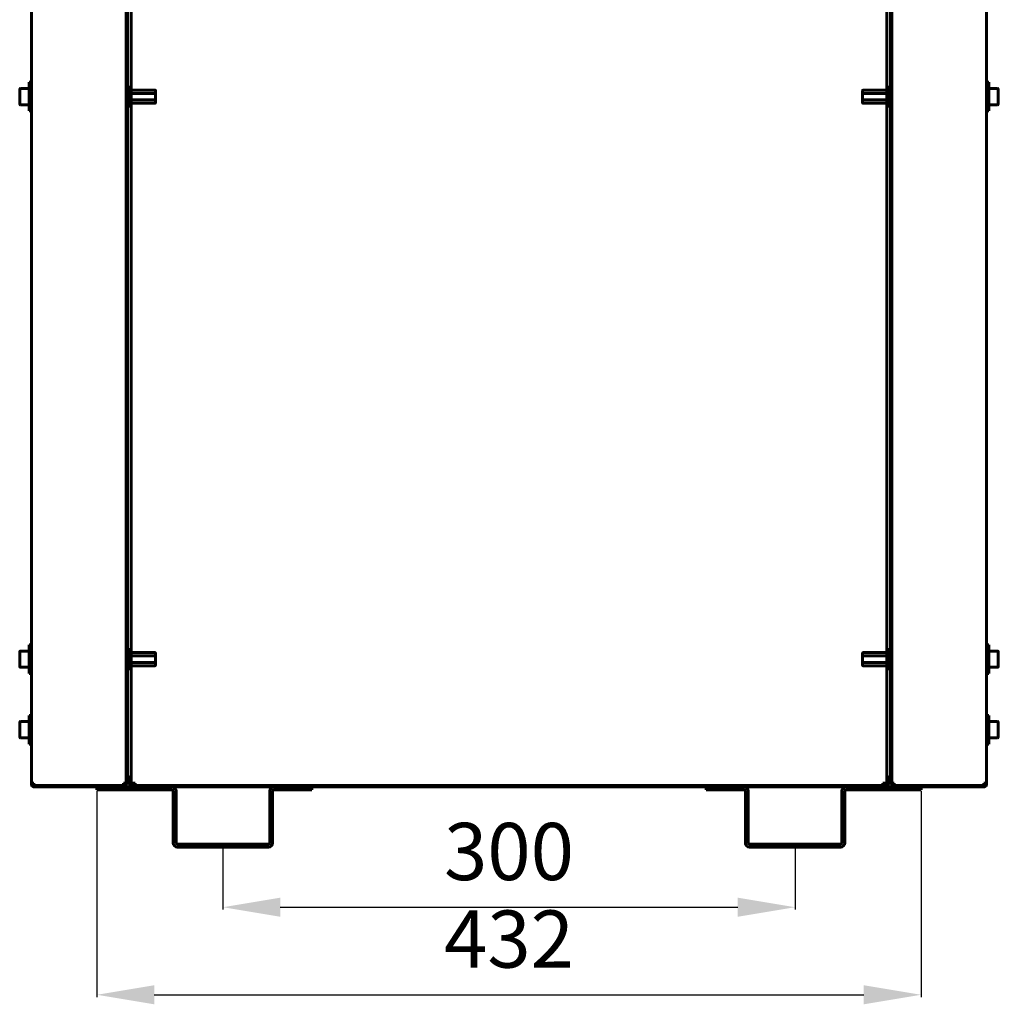
# Model space of a CAD drawing. Units: millimetres. Extents: x 7529 to 33204, y 1033 to 11421.
# Drawn here: x 14294 to 14807, y 6246 to 6762 of the extents above; entities that cross this region are included whole.
import ezdxf

# ---------------------------------------------------------------- set-up
doc = ezdxf.new("R2010")
doc.units = ezdxf.units.MM
doc.linetypes.add('K5LT_BASIC', pattern=[0])
doc.layers.add('Системный слой', color=7, linetype='Continuous')
doc.styles.get("Standard").update_dxf_attribs({"font": 'arial.ttf'})
doc.dimstyles.new('ISO-25', dxfattribs={"dimtxt": 30, "dimasz": 30, "dimexe": 1.25, "dimexo": 0.625, "dimgap": 10, "dimtad": 1, "dimdec": 0, "dimtxsty": 'Standard', "dimcen": 2.5, "dimadec": 0, "dimazin": 0, "dimtfac": 1, "dimtdec": 0, "dimtmove": 0, "dimatfit": 3, "dimfxl": 1, "dimarcsym": 0})

# ---------------------------------------------------------------- blocks, each defined once
blk = doc.blocks.new('*D511')
at = {"color": 0, "lineweight": -2, "transparency": 16777216}
for p, q in [((14400.75, 6327.83), (14400.75, 6295.64)), ((14700.65, 6327.83), (14700.65, 6295.64)), ((14430.75, 6296.89), (14670.65, 6296.89))]:
    blk.add_line(p, q, dxfattribs=at)
at = {"color": 0, "transparency": 16777216}
for points in [[(14430.75, 6301.89), (14430.75, 6291.89), (14400.75, 6296.89)], [(14670.65, 6301.89), (14670.65, 6291.89), (14700.65, 6296.89)]]:
    blk.add_solid(points, dxfattribs=at)
at = {"layer": 'Defpoints', "color": 0, "transparency": 16777216}
for p in [(14400.75, 6328.46), (14700.65, 6328.46), (14700.65, 6296.89)]:
    blk.add_point(p, dxfattribs=at)
at = {"color": 0, "transparency": 16777216, "insert": (14550.7, 6322.22), "char_height": 30, "attachment_point": 5}
blk.add_mtext('300', dxfattribs=at)
blk = doc.blocks.new('*D587')
at = {"color": 0, "lineweight": -2, "transparency": 16777216}
for p, q in [((14334.7, 6357.83), (14334.7, 6249.73)), ((14766.7, 6357.83), (14766.7, 6249.73)), ((14364.7, 6250.98), (14736.7, 6250.98))]:
    blk.add_line(p, q, dxfattribs=at)
at = {"color": 0, "transparency": 16777216}
for points in [[(14364.7, 6255.98), (14364.7, 6245.98), (14334.7, 6250.98)], [(14736.7, 6255.98), (14736.7, 6245.98), (14766.7, 6250.98)]]:
    blk.add_solid(points, dxfattribs=at)
at = {"layer": 'Defpoints', "color": 0, "transparency": 16777216}
for p in [(14334.7, 6358.46), (14766.7, 6358.46), (14766.7, 6250.98)]:
    blk.add_point(p, dxfattribs=at)
at = {"color": 0, "transparency": 16777216, "insert": (14550.7, 6276.31), "char_height": 30, "attachment_point": 5}
blk.add_mtext('432', dxfattribs=at)

msp = doc.modelspace()

# ---------------------------------------------------------------- linework, layer by layer
at = {"layer": 'Системный слой', "linetype": 'K5LT_BASIC', "lineweight": 60}
for p, q in [((14352.7, 6726.71), (14352.7, 6854.28)), ((14748.7, 6854.28), (14748.7, 6726.71)), ((14300.4, 6777.46), (14300.4, 6361.96)), ((14350, 6777.46), (14350, 6361.96)), ((14350, 6364.26), (14350, 6775.16)), ((14350.7, 6364.26), (14350.7, 6775.16)), ((14750.7, 6364.26), (14750.7, 6775.16)), ((14751.4, 6777.46), (14751.4, 6361.96)), ((14751.4, 6364.26), (14751.4, 6775.16)), ((14801, 6777.46), (14801, 6361.96)), ((14300.4, 6729.46), (14299.2, 6729.46)), ((14299.2, 6729.46), (14299.2, 6725.71)), ((14801, 6729.46), (14802.2, 6729.46)), ((14801, 6729.46), (14801, 6725.71)), ((14802.2, 6729.46), (14802.2, 6725.71)), ((14294.2, 6723.87), (14294.2, 6725.78)), ((14294.2, 6718.13), (14294.2, 6723.87)), ((14294.63, 6726.21), (14299.2, 6726.21)), ((14299.2, 6725.71), (14299.2, 6714.46)), ((14351.35, 6717.21), (14351.35, 6726.71)), ((14352.45, 6726.96), (14351.6, 6726.96)), ((14352.7, 6726.71), (14352.7, 6719.58)), ((14352.7, 6725.41), (14365.1, 6725.41)), ((14352.7, 6723.68), (14365.1, 6723.68)), ((14365.1, 6725.41), (14365.11, 6725.41)), ((14365.11, 6725.41), (14365.15, 6725.4)), ((14365.15, 6725.4), (14365.19, 6725.4)), ((14365.19, 6725.4), (14365.19, 6725.4)), ((14365.19, 6725.4), (14365.19, 6725.39)), ((14365.19, 6725.39), (14365.2, 6725.39)), ((14365.2, 6725.39), (14365.21, 6725.39)), ((14365.21, 6725.39), (14365.23, 6725.38)), ((14365.23, 6725.38), (14365.25, 6725.36)), ((14365.25, 6725.36), (14365.25, 6725.36)), ((14365.25, 6725.36), (14365.25, 6725.36)), ((14365.25, 6725.36), (14365.26, 6725.36)), ((14365.26, 6725.36), (14365.27, 6725.35)), ((14365.27, 6725.35), (14365.29, 6725.33)), ((14365.29, 6725.33), (14365.31, 6725.29)), ((14365.31, 6725.29), (14365.32, 6725.29)), ((14365.32, 6725.29), (14365.32, 6725.29)), ((14365.32, 6725.29), (14365.32, 6725.28)), ((14365.32, 6725.28), (14365.32, 6725.27)), ((14365.32, 6725.27), (14365.33, 6725.26)), ((14365.33, 6725.26), (14365.34, 6725.23)), ((14365.34, 6725.23), (14365.35, 6725.16)), ((14365.35, 6725.16), (14365.35, 6725.12)), ((14365.35, 6725.16), (14365.35, 6725.12)), ((14365.35, 6723.97), (14365.35, 6725.12)), ((14365.35, 6723.97), (14365.35, 6723.11)), ((14365.35, 6720.81), (14365.35, 6723.11)), ((14736.05, 6725.12), (14736.07, 6725.23)), ((14736.05, 6725.12), (14736.05, 6725.16)), ((14736.05, 6725.12), (14736.05, 6723.97)), ((14736.05, 6723.11), (14736.05, 6723.97)), ((14736.05, 6723.11), (14736.05, 6720.81)), ((14736.07, 6725.23), (14736.13, 6725.34)), ((14736.13, 6725.34), (14736.3, 6725.41)), ((14748.7, 6725.41), (14736.3, 6725.41)), ((14736.3, 6725.41), (14736.3, 6725.41)), ((14748.7, 6723.68), (14736.3, 6723.68)), ((14748.7, 6717.21), (14748.7, 6726.71)), ((14748.95, 6726.96), (14749.8, 6726.96)), ((14750.05, 6726.71), (14750.05, 6717.21)), ((14801, 6725.71), (14801, 6714.46)), ((14806.78, 6726.21), (14802.2, 6726.21)), ((14802.2, 6725.71), (14802.2, 6714.46)), ((14807.2, 6723.87), (14807.2, 6725.78)), ((14807.2, 6718.13), (14807.2, 6723.87)), ((14294.63, 6717.71), (14299.2, 6717.71)), ((14352.7, 6720.23), (14365.1, 6720.23)), ((14352.7, 6719.58), (14352.7, 6717.21)), ((14352.7, 6718.51), (14365.1, 6718.51)), ((14365.1, 6718.51), (14365.11, 6718.51)), ((14365.35, 6720.81), (14365.35, 6719.95)), ((14365.35, 6718.8), (14365.35, 6719.95)), ((14365.35, 6718.8), (14365.35, 6718.76)), ((14736.05, 6719.95), (14736.05, 6720.81)), ((14736.05, 6719.95), (14736.05, 6718.8)), ((14736.05, 6718.76), (14736.05, 6718.8)), ((14748.7, 6720.23), (14736.3, 6720.23)), ((14748.7, 6718.51), (14736.3, 6718.51)), ((14736.3, 6718.51), (14736.3, 6718.51)), ((14806.78, 6717.71), (14802.2, 6717.71)), ((14300.4, 6714.46), (14299.2, 6714.46)), ((14352.45, 6716.96), (14351.6, 6716.96)), ((14352.7, 6431.71), (14352.7, 6717.21)), ((14748.7, 6717.21), (14748.7, 6431.71)), ((14748.95, 6716.96), (14749.8, 6716.96)), ((14801, 6714.46), (14802.2, 6714.46)), ((14300.4, 6434.46), (14299.2, 6434.46)), ((14299.2, 6434.46), (14299.2, 6430.71)), ((14801, 6434.46), (14802.2, 6434.46)), ((14801, 6434.46), (14801, 6430.71)), ((14802.2, 6434.46), (14802.2, 6430.71)), ((14294.2, 6428.87), (14294.2, 6430.78)), ((14294.2, 6423.13), (14294.2, 6428.87)), ((14294.63, 6431.21), (14299.2, 6431.21)), ((14299.2, 6430.71), (14299.2, 6419.46)), ((14351.35, 6422.21), (14351.35, 6431.71)), ((14352.45, 6431.96), (14351.6, 6431.96)), ((14352.7, 6431.71), (14352.7, 6424.58)), ((14352.7, 6430.41), (14365.1, 6430.41)), ((14352.7, 6428.68), (14365.1, 6428.68)), ((14365.1, 6430.41), (14365.11, 6430.41)), ((14365.11, 6430.41), (14365.15, 6430.4)), ((14365.15, 6430.4), (14365.19, 6430.4)), ((14365.19, 6430.4), (14365.19, 6430.4)), ((14365.19, 6430.4), (14365.19, 6430.39)), ((14365.19, 6430.39), (14365.2, 6430.39)), ((14365.2, 6430.39), (14365.21, 6430.39)), ((14365.21, 6430.39), (14365.23, 6430.38)), ((14365.23, 6430.38), (14365.25, 6430.36)), ((14365.25, 6430.36), (14365.25, 6430.36)), ((14365.25, 6430.36), (14365.25, 6430.36)), ((14365.25, 6430.36), (14365.26, 6430.36)), ((14365.26, 6430.36), (14365.27, 6430.35)), ((14365.27, 6430.35), (14365.29, 6430.33)), ((14365.29, 6430.33), (14365.31, 6430.29)), ((14365.31, 6430.29), (14365.32, 6430.29)), ((14365.32, 6430.29), (14365.32, 6430.29)), ((14365.32, 6430.29), (14365.32, 6430.28)), ((14365.32, 6430.28), (14365.32, 6430.27)), ((14365.32, 6430.27), (14365.33, 6430.26)), ((14365.33, 6430.26), (14365.34, 6430.23)), ((14365.34, 6430.23), (14365.35, 6430.16)), ((14365.35, 6430.16), (14365.35, 6430.12)), ((14365.35, 6430.16), (14365.35, 6430.12)), ((14365.35, 6428.97), (14365.35, 6430.12)), ((14365.35, 6428.97), (14365.35, 6428.11)), ((14736.05, 6430.12), (14736.07, 6430.23)), ((14736.05, 6430.12), (14736.05, 6430.16)), ((14736.05, 6430.12), (14736.05, 6428.97)), ((14736.05, 6428.11), (14736.05, 6428.97)), ((14736.07, 6430.23), (14736.13, 6430.34)), ((14736.13, 6430.34), (14736.3, 6430.41)), ((14748.7, 6430.41), (14736.3, 6430.41)), ((14736.3, 6430.41), (14736.3, 6430.41)), ((14748.7, 6428.68), (14736.3, 6428.68)), ((14748.7, 6422.21), (14748.7, 6431.71)), ((14748.95, 6431.96), (14749.8, 6431.96)), ((14750.05, 6431.71), (14750.05, 6422.21)), ((14801, 6430.71), (14801, 6419.46)), ((14806.78, 6431.21), (14802.2, 6431.21)), ((14802.2, 6430.71), (14802.2, 6419.46)), ((14807.2, 6428.87), (14807.2, 6430.78)), ((14807.2, 6423.13), (14807.2, 6428.87)), ((14352.7, 6425.23), (14365.1, 6425.23)), ((14352.7, 6424.58), (14352.7, 6422.21)), ((14352.7, 6423.51), (14365.1, 6423.51)), ((14365.1, 6423.51), (14365.11, 6423.51)), ((14365.35, 6425.81), (14365.35, 6428.11)), ((14365.35, 6425.81), (14365.35, 6424.95)), ((14365.35, 6423.8), (14365.35, 6424.95)), ((14365.35, 6423.8), (14365.35, 6423.76)), ((14736.05, 6428.11), (14736.05, 6425.81)), ((14736.05, 6424.95), (14736.05, 6425.81)), ((14736.05, 6424.95), (14736.05, 6423.8)), ((14736.05, 6423.76), (14736.05, 6423.8)), ((14748.7, 6425.23), (14736.3, 6425.23)), ((14748.7, 6423.51), (14736.3, 6423.51)), ((14736.3, 6423.51), (14736.3, 6423.51)), ((14294.63, 6422.71), (14299.2, 6422.71)), ((14300.4, 6419.46), (14299.2, 6419.46)), ((14352.45, 6421.96), (14351.6, 6421.96)), ((14352.7, 6361.96), (14352.7, 6422.21)), ((14748.7, 6422.21), (14748.7, 6361.96)), ((14748.95, 6421.96), (14749.8, 6421.96)), ((14801, 6419.46), (14802.2, 6419.46)), ((14806.78, 6422.71), (14802.2, 6422.71)), ((14300.4, 6397.46), (14299.2, 6397.46)), ((14299.2, 6397.46), (14299.2, 6393.71)), ((14801, 6397.46), (14802.2, 6397.46)), ((14801, 6397.46), (14801, 6393.71)), ((14802.2, 6397.46), (14802.2, 6393.71)), ((14294.2, 6391.87), (14294.2, 6393.78)), ((14294.63, 6394.21), (14299.2, 6394.21)), ((14299.2, 6393.71), (14299.2, 6382.46)), ((14801, 6393.71), (14801, 6382.46)), ((14806.78, 6394.21), (14802.2, 6394.21)), ((14802.2, 6393.71), (14802.2, 6382.46)), ((14807.2, 6391.87), (14807.2, 6393.78)), ((14294.2, 6386.13), (14294.2, 6391.87)), ((14807.2, 6386.13), (14807.2, 6391.87)), ((14294.63, 6385.71), (14299.2, 6385.71)), ((14300.4, 6382.46), (14299.2, 6382.46)), ((14801, 6382.46), (14802.2, 6382.46)), ((14806.78, 6385.71), (14802.2, 6385.71)), ((14300.4, 6361.96), (14300.4, 6361.26)), ((14301.7, 6361.96), (14300.4, 6361.96)), ((14301.1, 6361.26), (14301.1, 6361.96)), ((14301.7, 6361.96), (14301.7, 6360.66)), ((14348.7, 6361.96), (14350, 6361.96)), ((14348.7, 6360.66), (14348.7, 6361.96)), ((14349.3, 6361.96), (14349.3, 6361.26)), ((14350, 6361.26), (14349.3, 6361.26)), ((14350, 6364.26), (14350, 6361.96)), ((14350, 6361.96), (14350, 6361.26)), ((14350, 6361.26), (14350.7, 6361.26)), ((14352, 6365.34), (14350.7, 6364.96)), ((14350.7, 6361.26), (14350.7, 6364.26)), ((14352, 6365.34), (14352, 6361.26)), ((14352, 6361.26), (14352.7, 6361.26)), ((14352.7, 6365.56), (14352.7, 6361.26)), ((14354, 6361.96), (14352.7, 6361.96)), ((14354, 6361.96), (14354.7, 6361.96)), ((14354.7, 6360.66), (14354.7, 6361.96)), ((14746.7, 6361.96), (14746.7, 6360.66)), ((14746.7, 6361.96), (14747.4, 6361.96)), ((14748.7, 6361.96), (14747.4, 6361.96)), ((14748.7, 6361.26), (14748.7, 6365.56)), ((14749.4, 6361.26), (14748.7, 6361.26)), ((14749.4, 6361.26), (14749.4, 6365.34)), ((14749.4, 6365.34), (14750.7, 6364.96)), ((14750.7, 6361.26), (14750.7, 6364.26)), ((14751.4, 6361.26), (14750.7, 6361.26)), ((14751.4, 6364.26), (14751.4, 6362.14)), ((14751.4, 6362.14), (14751.4, 6361.26)), ((14752.7, 6361.96), (14751.4, 6361.96)), ((14751.4, 6361.26), (14752.1, 6361.26)), ((14752.1, 6361.96), (14752.1, 6361.26)), ((14752.7, 6360.66), (14752.7, 6361.96)), ((14799.7, 6361.96), (14799.7, 6360.66)), ((14799.7, 6361.96), (14801, 6361.96)), ((14800.3, 6361.26), (14800.3, 6361.96)), ((14801, 6361.96), (14801, 6361.26)), ((14348.7, 6360.66), (14301.7, 6360.66)), ((14336.34, 6359.96), (14301.7, 6359.96)), ((14334.7, 6359.96), (14334.7, 6358.46)), ((14339.7, 6358.46), (14334.7, 6358.46)), ((14336.34, 6359.96), (14339.7, 6359.96)), ((14374.1, 6359.96), (14339.7, 6359.96)), ((14374.1, 6358.46), (14339.7, 6358.46)), ((14353.3, 6360.66), (14748.1, 6360.66)), ((14353.3, 6359.96), (14748.1, 6359.96)), ((14374.7, 6330.56), (14374.7, 6357.86)), ((14376.2, 6330.56), (14376.2, 6357.86)), ((14425.3, 6357.86), (14425.3, 6330.56)), ((14426.8, 6357.86), (14426.8, 6330.56)), ((14442.4, 6359.96), (14427.4, 6359.96)), ((14442.4, 6358.46), (14427.4, 6358.46)), ((14447.4, 6358.46), (14442.4, 6358.46)), ((14447.4, 6359.96), (14447.4, 6358.46)), ((14654, 6359.96), (14654, 6358.46)), ((14654, 6358.46), (14659, 6358.46)), ((14659, 6359.96), (14674, 6359.96)), ((14659, 6358.46), (14674, 6358.46)), ((14674.6, 6357.86), (14674.6, 6330.56)), ((14676.1, 6357.86), (14676.1, 6330.56)), ((14725.2, 6330.56), (14725.2, 6357.86)), ((14726.7, 6330.56), (14726.7, 6357.86)), ((14727.3, 6359.96), (14761.7, 6359.96)), ((14727.3, 6358.46), (14761.7, 6358.46)), ((14799.7, 6360.66), (14752.7, 6360.66)), ((14765.07, 6359.96), (14761.7, 6359.96)), ((14761.7, 6358.46), (14766.7, 6358.46)), ((14765.07, 6359.96), (14799.7, 6359.96)), ((14766.7, 6359.96), (14766.7, 6358.46)), ((14424.7, 6329.96), (14376.8, 6329.96)), ((14424.7, 6328.46), (14376.8, 6328.46)), ((14676.7, 6329.96), (14724.6, 6329.96)), ((14676.7, 6328.46), (14724.6, 6328.46))]:
    msp.add_line(p, q, dxfattribs=at)
for centre, radius, start, end in [((14294.63, 6725.78), 0.425, 90, 180), ((14351.6, 6726.71), 0.25, 90, 180), ((14352.45, 6726.71), 0.25, 0, 90), ((14365.1, 6725.16), 0.25, 0, 89.509), ((14736.3, 6725.16), 0.25, 90.6806, 180), ((14748.95, 6726.71), 0.25, 90, 180), ((14749.8, 6726.71), 0.25, 0, 90), ((14806.78, 6725.78), 0.425, 0, 90), ((14294.63, 6718.13), 0.425, 180, 270), ((14365.1, 6718.76), 0.25, 270.491, 0), ((14736.3, 6718.76), 0.25, 180, 269.3194), ((14806.78, 6718.13), 0.425, 270, 0), ((14351.6, 6717.21), 0.25, 180, 270), ((14352.45, 6717.21), 0.25, 270, 0), ((14748.95, 6717.21), 0.25, 180, 270), ((14749.8, 6717.21), 0.25, 270, 0), ((14294.63, 6430.78), 0.425, 90, 180), ((14351.6, 6431.71), 0.25, 90, 180), ((14352.45, 6431.71), 0.25, 0, 90), ((14365.1, 6430.16), 0.25, 0, 89.509), ((14736.3, 6430.16), 0.25, 90.6806, 180), ((14748.95, 6431.71), 0.25, 90, 180), ((14749.8, 6431.71), 0.25, 0, 90), ((14806.78, 6430.78), 0.425, 0, 90), ((14294.63, 6423.13), 0.425, 180, 270), ((14365.1, 6423.76), 0.25, 270.491, 0), ((14736.3, 6423.76), 0.25, 180, 269.3194), ((14806.78, 6423.13), 0.425, 270, 0), ((14351.6, 6422.21), 0.25, 180, 270), ((14352.45, 6422.21), 0.25, 270, 0), ((14748.95, 6422.21), 0.25, 180, 270), ((14749.8, 6422.21), 0.25, 270, 0), ((14294.63, 6393.78), 0.425, 90, 180), ((14806.78, 6393.78), 0.425, 0, 90), ((14294.63, 6386.13), 0.425, 180, 270), ((14806.78, 6386.13), 0.425, 270, 0), ((14301.7, 6361.26), 1.3, 180, 270), ((14301.7, 6361.26), 0.6, 180, 270), ((14348.7, 6361.26), 1.3, 270, 0), ((14348.7, 6361.26), 0.6, 270, 0), ((14353.3, 6361.26), 1.3, 180, 270), ((14353.3, 6361.26), 0.6, 180, 270), ((14748.1, 6361.26), 0.6, 270, 0), ((14748.1, 6361.26), 1.3, 270, 0), ((14752.7, 6361.26), 1.3, 180, 270), ((14752.7, 6361.26), 0.6, 180, 270), ((14799.7, 6361.26), 1.3, 270, 0), ((14799.7, 6361.26), 0.6, 270, 0), ((14374.1, 6357.86), 2.1, 0, 90), ((14374.1, 6357.86), 0.6, 0, 90), ((14427.4, 6357.86), 2.1, 90, 180), ((14427.4, 6357.86), 0.6, 90, 180), ((14674, 6357.86), 2.1, 0, 90), ((14674, 6357.86), 0.6, 0, 90), ((14727.3, 6357.86), 2.1, 90, 180), ((14727.3, 6357.86), 0.6, 90, 180), ((14376.8, 6330.56), 2.1, 180, 270), ((14376.8, 6330.56), 0.6, 180, 270), ((14424.7, 6330.56), 2.1, 270, 0), ((14424.7, 6330.56), 0.6, 270, 0), ((14676.7, 6330.56), 2.1, 180, 270), ((14676.7, 6330.56), 0.6, 180, 270), ((14724.6, 6330.56), 0.6, 270, 0), ((14724.6, 6330.56), 2.1, 270, 0)]:
    msp.add_arc(centre, radius, start, end, dxfattribs=at)
for points, knots in [([(14365.35, 6723.97), (14365.35, 6723.92), (14365.35, 6723.86), (14365.3, 6723.78), (14365.28, 6723.75), (14365.21, 6723.71), (14365.16, 6723.68), (14365.1, 6723.68)], [0, 0, 0, 0, 0.5, 0.5, 0.75, 0.75, 1, 1, 1, 1]), ([(14365.1, 6723.68), (14365.13, 6723.68), (14365.16, 6723.67), (14365.21, 6723.64), (14365.23, 6723.62), (14365.28, 6723.55), (14365.3, 6723.5), (14365.35, 6723.33), (14365.35, 6723.22), (14365.35, 6723.11)], [0, 0, 0, 0, 0.125, 0.125, 0.25, 0.25, 0.5, 0.5, 1, 1, 1, 1]), ([(14736.3, 6723.68), (14736.28, 6723.68), (14736.25, 6723.69), (14736.2, 6723.71), (14736.18, 6723.72), (14736.13, 6723.75), (14736.11, 6723.78), (14736.06, 6723.86), (14736.05, 6723.92), (14736.05, 6723.97)], [0, 0, 0, 0, 0.125, 0.125, 0.25, 0.25, 0.5, 0.5, 1, 1, 1, 1]), ([(14736.05, 6723.11), (14736.05, 6723.22), (14736.06, 6723.33), (14736.11, 6723.5), (14736.13, 6723.55), (14736.2, 6723.64), (14736.25, 6723.68), (14736.3, 6723.68)], [0, 0, 0, 0, 0.5, 0.5, 0.75, 0.75, 1, 1, 1, 1]), ([(14365.35, 6720.81), (14365.35, 6720.75), (14365.35, 6720.66), (14365.33, 6720.54), (14365.31, 6720.46), (14365.29, 6720.4), (14365.26, 6720.35), (14365.24, 6720.31), (14365.22, 6720.29), (14365.2, 6720.27), (14365.17, 6720.25), (14365.14, 6720.24), (14365.12, 6720.23), (14365.1, 6720.23)], [0, 0, 0, 0, 3.79737, 5.699367, 7.34232, 8.694469, 9.916072, 10.996872, 11.438814, 11.780178, 12.584858, 13.339171, 14, 14, 14, 14]), ([(14365.1, 6720.23), (14365.13, 6720.23), (14365.16, 6720.23), (14365.21, 6720.21), (14365.23, 6720.2), (14365.28, 6720.17), (14365.3, 6720.14), (14365.35, 6720.06), (14365.35, 6720), (14365.35, 6719.95)], [0, 0, 0, 0, 0.125, 0.125, 0.25, 0.25, 0.5, 0.5, 1, 1, 1, 1]), ([(14365.35, 6718.8), (14365.35, 6718.74), (14365.35, 6718.69), (14365.3, 6718.6), (14365.28, 6718.58), (14365.21, 6718.53), (14365.16, 6718.51), (14365.1, 6718.51)], [0, 0, 0, 0, 0.5, 0.5, 0.75, 0.75, 1, 1, 1, 1]), ([(14736.3, 6720.23), (14736.28, 6720.23), (14736.25, 6720.25), (14736.2, 6720.28), (14736.18, 6720.3), (14736.13, 6720.37), (14736.11, 6720.42), (14736.06, 6720.59), (14736.05, 6720.7), (14736.05, 6720.81)], [0, 0, 0, 0, 0.125, 0.125, 0.25, 0.25, 0.5, 0.5, 1, 1, 1, 1]), ([(14736.05, 6719.95), (14736.05, 6720), (14736.06, 6720.06), (14736.11, 6720.14), (14736.13, 6720.17), (14736.2, 6720.21), (14736.25, 6720.23), (14736.3, 6720.23)], [0, 0, 0, 0, 0.5, 0.5, 0.75, 0.75, 1, 1, 1, 1]), ([(14736.3, 6718.51), (14736.28, 6718.51), (14736.25, 6718.51), (14736.2, 6718.53), (14736.18, 6718.54), (14736.13, 6718.58), (14736.11, 6718.6), (14736.06, 6718.69), (14736.05, 6718.74), (14736.05, 6718.8)], [0, 0, 0, 0, 0.125, 0.125, 0.25, 0.25, 0.5, 0.5, 1, 1, 1, 1]), ([(14365.35, 6428.97), (14365.35, 6428.92), (14365.35, 6428.86), (14365.3, 6428.78), (14365.28, 6428.75), (14365.21, 6428.71), (14365.16, 6428.68), (14365.1, 6428.68)], [0, 0, 0, 0, 0.5, 0.5, 0.75, 0.75, 1, 1, 1, 1]), ([(14365.1, 6428.68), (14365.13, 6428.68), (14365.16, 6428.67), (14365.21, 6428.64), (14365.23, 6428.62), (14365.28, 6428.55), (14365.3, 6428.5), (14365.35, 6428.33), (14365.35, 6428.22), (14365.35, 6428.11)], [0, 0, 0, 0, 0.125, 0.125, 0.25, 0.25, 0.5, 0.5, 1, 1, 1, 1]), ([(14736.3, 6428.68), (14736.28, 6428.68), (14736.25, 6428.69), (14736.2, 6428.71), (14736.18, 6428.72), (14736.13, 6428.75), (14736.11, 6428.78), (14736.06, 6428.86), (14736.05, 6428.92), (14736.05, 6428.97)], [0, 0, 0, 0, 0.125, 0.125, 0.25, 0.25, 0.5, 0.5, 1, 1, 1, 1]), ([(14736.05, 6428.11), (14736.05, 6428.22), (14736.06, 6428.33), (14736.11, 6428.5), (14736.13, 6428.55), (14736.2, 6428.64), (14736.25, 6428.68), (14736.3, 6428.68)], [0, 0, 0, 0, 0.5, 0.5, 0.75, 0.75, 1, 1, 1, 1]), ([(14365.35, 6425.81), (14365.35, 6425.75), (14365.35, 6425.66), (14365.33, 6425.54), (14365.31, 6425.46), (14365.29, 6425.4), (14365.26, 6425.35), (14365.24, 6425.31), (14365.22, 6425.29), (14365.2, 6425.27), (14365.17, 6425.25), (14365.14, 6425.24), (14365.12, 6425.23), (14365.1, 6425.23)], [0, 0, 0, 0, 3.79737, 5.699367, 7.34232, 8.694469, 9.916072, 10.996872, 11.438814, 11.780178, 12.584858, 13.339171, 14, 14, 14, 14]), ([(14365.1, 6425.23), (14365.13, 6425.23), (14365.16, 6425.23), (14365.21, 6425.21), (14365.23, 6425.2), (14365.28, 6425.17), (14365.3, 6425.14), (14365.35, 6425.06), (14365.35, 6425), (14365.35, 6424.95)], [0, 0, 0, 0, 0.125, 0.125, 0.25, 0.25, 0.5, 0.5, 1, 1, 1, 1]), ([(14365.35, 6423.8), (14365.35, 6423.74), (14365.35, 6423.69), (14365.3, 6423.6), (14365.28, 6423.58), (14365.21, 6423.53), (14365.16, 6423.51), (14365.1, 6423.51)], [0, 0, 0, 0, 0.5, 0.5, 0.75, 0.75, 1, 1, 1, 1]), ([(14736.3, 6425.23), (14736.28, 6425.23), (14736.25, 6425.25), (14736.2, 6425.28), (14736.18, 6425.3), (14736.13, 6425.37), (14736.11, 6425.42), (14736.06, 6425.59), (14736.05, 6425.7), (14736.05, 6425.81)], [0, 0, 0, 0, 0.125, 0.125, 0.25, 0.25, 0.5, 0.5, 1, 1, 1, 1]), ([(14736.05, 6424.95), (14736.05, 6425), (14736.06, 6425.06), (14736.11, 6425.14), (14736.13, 6425.17), (14736.2, 6425.21), (14736.25, 6425.23), (14736.3, 6425.23)], [0, 0, 0, 0, 0.5, 0.5, 0.75, 0.75, 1, 1, 1, 1]), ([(14736.3, 6423.51), (14736.28, 6423.51), (14736.25, 6423.51), (14736.2, 6423.53), (14736.18, 6423.54), (14736.13, 6423.58), (14736.11, 6423.6), (14736.06, 6423.69), (14736.05, 6423.74), (14736.05, 6423.8)], [0, 0, 0, 0, 0.125, 0.125, 0.25, 0.25, 0.5, 0.5, 1, 1, 1, 1])]:
    msp.add_open_spline(points, degree=3, knots=knots, dxfattribs=at)

# ---------------------------------------------------------------- dimensions: what is measured, and where the dimension line sits
at = {"color": 1}
dim = msp.add_linear_dim(base=(14766.7, 6250.98), p1=(14334.7, 6358.46), p2=(14766.7, 6358.46), dimstyle='ISO-25', dxfattribs=at)
dim.commit()
dim.dimension.update_dxf_attribs({"geometry": '*D587', "text_midpoint": (14550.7, 6276.31)})
at = {"color": 5}
dim = msp.add_linear_dim(base=(14700.65, 6296.89), p1=(14400.75, 6328.46), p2=(14700.65, 6328.46), text='300', dimstyle='ISO-25', dxfattribs=at)
dim.commit()
dim.dimension.update_dxf_attribs({"geometry": '*D511', "text_midpoint": (14550.7, 6322.22)})

doc.saveas('drawing.dxf')
